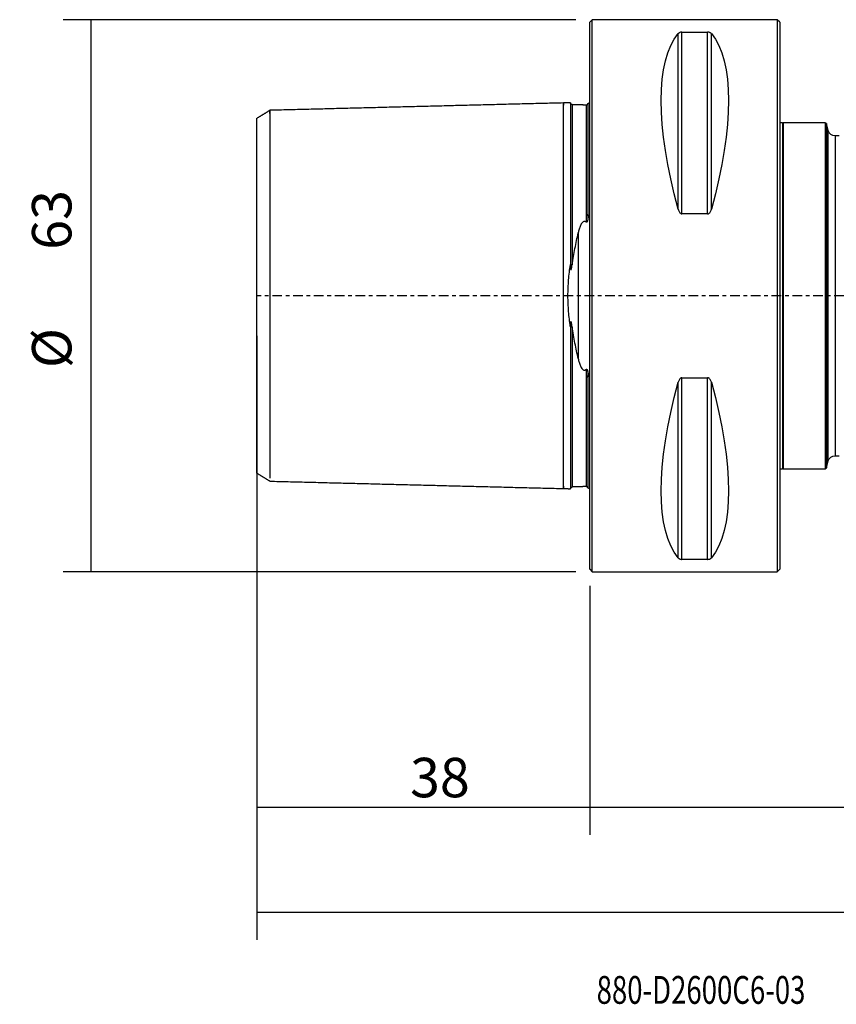
# Model space of a CAD drawing. Units: millimetres. Extents: x -65 to 154, y -81 to 32.
# Drawn here: x -65 to 28, y -81 to 32 of the extents above; entities that cross this region are included whole.
import ezdxf

# ---------------------------------------------------------------- set-up
doc = ezdxf.new("R2010")
doc.units = ezdxf.units.MM
doc.linetypes.add('CENTER', pattern=[47.5, 22, -8.5, 8.5, -8.5])
for name, color, linetype in [('1', 4, 'CONTINUOUS'), ('2', 7, 'CONTINUOUS'), ('SK1', 4, 'CONTINUOUS'), ('SK2', 7, 'CONTINUOUS'), ('SK4', 2, 'CENTER'), ('SK6', 5, 'CONTINUOUS')]:
    doc.layers.add(name, color=color, linetype=linetype)
doc.styles.add('DEFAULT', font='simplex.shx')
doc.dimstyles.get("Standard").update_dxf_attribs({"dimtxt": 0.18, "dimasz": 0.18, "dimexe": 0.18, "dimexo": 0.0625, "dimgap": 0.09, "dimtad": 1, "dimzin": 0, "dimdsep": 52, "dimtxsty": 'Standard', "dimcen": 0.09, "dimadec": 0, "dimazin": 0, "dimtfac": 1, "dimtdec": 4, "dimtofl": 0, "dimtmove": 0, "dimatfit": 3, "dimfxl": 1, "dimtolj": 1, "dimtzin": 0, "dimarcsym": 0})

# ---------------------------------------------------------------- blocks, each defined once
blk = doc.blocks.new('DimnDraft3D1')
at = {"layer": 'SK2'}
for p, q in [((-38, -4.5875), (-38, -73.49375)), ((124, -14.5875), (124, -73.49375)), ((-38, -70.31875), (124, -70.31875))]:
    blk.add_line(p, q, dxfattribs=at)
for points in [[(-38, -70.31875), (-33.825003, -69.393175), (-33.824997, -71.244325), (-38, -70.31875)], [(124, -70.31875), (119.825003, -71.244325), (119.824997, -69.393175), (124, -70.31875)]]:
    blk.add_solid(points, dxfattribs=at)
at = {"layer": 'SK2', "insert": (35.906579, -67.225), "char_height": 4.5, "attachment_point": 7, "line_spacing_factor": 1.084337, "style": 'DEFAULT'}
blk.add_mtext('\\W01.000;\\fsimplex.shx,bigfont.shx;(162) ', dxfattribs=at)
blk = doc.blocks.new('DimnDraft3D2')
at = {"layer": 'SK2'}
for p, q in [((-38, -4.5875), (-38, -61.525)), ((0, -33.0875), (0, -61.525)), ((-38, -58.35), (0, -58.35))]:
    blk.add_line(p, q, dxfattribs=at)
for points in [[(-38, -58.35), (-33.825003, -57.424425), (-33.824997, -59.275575), (-38, -58.35)], [(0, -58.35), (-4.174997, -59.275575), (-4.175003, -57.424425), (0, -58.35)]]:
    blk.add_solid(points, dxfattribs=at)
at = {"layer": 'SK2', "insert": (-20.503947, -57.225), "char_height": 4.5, "attachment_point": 7, "line_spacing_factor": 1.084337, "style": 'DEFAULT'}
blk.add_mtext('\\W01.000;\\fsimplex.shx,bigfont.shx;38 ', dxfattribs=at)
blk = doc.blocks.new('DimnDraft3D3')
at = {"layer": '2'}
for p, q in [((124, -14.5875), (124, -61.525)), ((0, -33.0875), (0, -61.525)), ((0, -58.35), (124, -58.35))]:
    blk.add_line(p, q, dxfattribs=at)
for points in [[(0, -58.35), (4.174997, -57.424425), (4.175003, -59.275575), (0, -58.35)], [(124, -58.35), (119.825003, -59.275575), (119.824997, -57.424425), (124, -58.35)]]:
    blk.add_solid(points, dxfattribs=at)
at = {"layer": '2', "insert": (59.169737, -57.225), "char_height": 4.5, "attachment_point": 7, "line_spacing_factor": 1.084337, "style": 'DEFAULT'}
blk.add_mtext('\\W01.000;\\fsimplex.shx,bigfont.shx;124 ', dxfattribs=at)
blk = doc.blocks.new('DimnDraft3D5')
at = {"layer": 'SK2'}
for p, q in [((-1.5875, 31.5), (-60.089798, 31.5)), ((-56.914798, -31.5), (-56.914798, 31.5)), ((-1.5875, -31.5), (-60.089798, -31.5))]:
    blk.add_line(p, q, dxfattribs=at)
for points in [[(-56.914798, 31.5), (-55.989223, 27.325003), (-57.840373, 27.324997), (-56.914798, 31.5)], [(-56.914798, -31.5), (-57.840373, -27.325003), (-55.989223, -27.324997), (-56.914798, -31.5)]]:
    blk.add_solid(points, dxfattribs=at)
at = {"layer": 'SK2', "char_height": 4.5, "attachment_point": 7, "rotation": 90, "line_spacing_factor": 1.084337, "style": 'DEFAULT'}
for s, insert in [('\\W01.000;\\fsimplex.shx,bigfont.shx;63 ', (-59.164798, 5.246053)), ('\\W01.000;\\fsimplex.shx,bigfont.shx;%%c ', (-59.164798, -8.253947))]:
    blk.add_mtext(s, dxfattribs=dict(at, insert=insert))

msp = doc.modelspace()

# ---------------------------------------------------------------- linework, layer by layer
at = {"layer": '1'}
for p, q in [((0.3, 31.5), (0, 31.2)), ((21.4, 31.5), (0.3, 31.5)), ((0.3, -31.5), (0.3, 31.5)), ((21.7, 31.2), (21.4, 31.5)), ((21.4, 31.5), (21.4, -31.5)), ((0, -31.2), (0, 31.2)), ((21.7, 31.2), (21.7, -31.2)), ((10.106, 9.869), (10.106, 29.914)), ((10.539, 9.349), (10.539, 30.081)), ((10.539, 30.081), (13.461, 30.081)), ((13.461, 9.349), (13.461, 30.081)), ((13.894, 9.869), (13.894, 29.914)), ((22, 19.75), (21.7, 19.75)), ((22.1, 19.75), (22, 19.65)), ((22, 19.75), (22, -19.75)), ((26.9, 19.75), (22.1, 19.75)), ((22.1, 19.75), (22.1, -19.75)), ((27.026, 19.653), (26.9, 19.75)), ((26.9, 19.75), (26.9, -19.75)), ((27.243, 18.843), (27.026, 19.653)), ((27.026, 19.653), (27.026, -19.653)), ((27.243, -18.843), (27.243, 18.843)), ((28.5, 18.25), (28.016, 18.25)), ((28.016, 18.25), (28.016, -18.25)), ((13.461, 9.349), (10.539, 9.349)), ((10.106, -29.914), (10.106, -9.869)), ((10.539, -30.081), (10.539, -9.349)), ((10.539, -9.349), (13.461, -9.349)), ((13.461, -30.081), (13.461, -9.349)), ((13.894, -29.914), (13.894, -9.869)), ((27.026, -19.653), (27.243, -18.843)), ((28.016, -18.25), (28.5, -18.25)), ((21.7, -19.75), (22, -19.75)), ((22, -19.65), (22.1, -19.75)), ((22.1, -19.75), (26.9, -19.75)), ((26.9, -19.75), (27.026, -19.653)), ((13.461, -30.081), (10.539, -30.081)), ((0, -31.2), (0.3, -31.5)), ((21.4, -31.5), (21.7, -31.2)), ((0.3, -31.5), (21.4, -31.5))]:
    msp.add_line(p, q, dxfattribs=at)
at = {"layer": '1', "extrusion": (0, 0, -1)}
for centre, start, end in [((-28.016, 19.05), 270, 345), ((-28.016, -19.05), 15, 90)]:
    msp.add_arc(centre, 0.8, start, end, dxfattribs=at)
for centre, major_axis, start_param, end_param in [((26.347, 0), (-14.754, 31.093), -1.0912396, -0.1578062), ((-2.347, 0), (-14.754, -31.093), -2.9837865, -2.0503531), ((26.347, 0), (-14.754, -31.093), 0.1578062, 1.0912396), ((-2.347, 0), (-14.754, 31.093), 2.0503531, 2.9837865)]:
    msp.add_ellipse(centre, major_axis=major_axis, ratio=0.341999, start_param=start_param, end_param=end_param, dxfattribs=at)
at = {"layer": '1'}
for points, knots in [([(10.539, 30.081), (10.507, 30.081), (10.477, 30.079), (10.418, 30.072), (10.392, 30.067), (10.318, 30.05), (10.279, 30.035), (10.213, 30.003), (10.186, 29.986), (10.14, 29.951), (10.121, 29.933), (10.106, 29.914)], [0, 0, 0, 0, 0.125, 0.125, 0.25, 0.25, 0.5, 0.5, 0.75, 0.75, 1, 1, 1, 1]), ([(13.894, 29.914), (13.879, 29.933), (13.86, 29.951), (13.815, 29.986), (13.788, 30.003), (13.721, 30.035), (13.681, 30.05), (13.608, 30.067), (13.581, 30.072), (13.524, 30.079), (13.493, 30.081), (13.461, 30.081)], [0, 0, 0, 0, 0.25, 0.25, 0.5, 0.5, 0.75, 0.75, 0.875, 0.875, 1, 1, 1, 1]), ([(10.106, 9.869), (10.121, 9.812), (10.14, 9.757), (10.185, 9.648), (10.212, 9.595), (10.279, 9.495), (10.319, 9.448), (10.392, 9.393), (10.419, 9.377), (10.476, 9.355), (10.507, 9.349), (10.539, 9.349)], [0, 0, 0, 0, 0.25, 0.25, 0.5, 0.5, 0.75, 0.75, 0.875, 0.875, 1, 1, 1, 1]), ([(13.461, 9.349), (13.493, 9.349), (13.523, 9.355), (13.582, 9.377), (13.608, 9.393), (13.682, 9.448), (13.721, 9.495), (13.787, 9.595), (13.814, 9.647), (13.86, 9.756), (13.879, 9.812), (13.894, 9.869)], [0, 0, 0, 0, 0.125, 0.125, 0.25, 0.25, 0.5, 0.5, 0.75, 0.75, 1, 1, 1, 1]), ([(10.539, -9.349), (10.507, -9.349), (10.477, -9.355), (10.418, -9.377), (10.392, -9.393), (10.318, -9.448), (10.279, -9.495), (10.213, -9.595), (10.186, -9.647), (10.14, -9.756), (10.121, -9.812), (10.106, -9.869)], [0, 0, 0, 0, 0.125, 0.125, 0.25, 0.25, 0.5, 0.5, 0.75, 0.75, 1, 1, 1, 1]), ([(13.894, -9.869), (13.879, -9.812), (13.86, -9.757), (13.815, -9.648), (13.788, -9.595), (13.721, -9.495), (13.681, -9.448), (13.608, -9.393), (13.581, -9.377), (13.524, -9.355), (13.493, -9.349), (13.461, -9.349)], [0, 0, 0, 0, 0.25, 0.25, 0.5, 0.5, 0.75, 0.75, 0.875, 0.875, 1, 1, 1, 1]), ([(10.106, -29.914), (10.121, -29.933), (10.14, -29.951), (10.185, -29.986), (10.212, -30.003), (10.279, -30.035), (10.319, -30.05), (10.392, -30.067), (10.419, -30.072), (10.476, -30.079), (10.507, -30.081), (10.539, -30.081)], [0, 0, 0, 0, 0.25, 0.25, 0.5, 0.5, 0.75, 0.75, 0.875, 0.875, 1, 1, 1, 1]), ([(13.461, -30.081), (13.493, -30.081), (13.523, -30.079), (13.582, -30.072), (13.608, -30.067), (13.682, -30.05), (13.721, -30.035), (13.787, -30.003), (13.814, -29.986), (13.86, -29.951), (13.879, -29.933), (13.894, -29.914)], [0, 0, 0, 0, 0.125, 0.125, 0.25, 0.25, 0.5, 0.5, 0.75, 0.75, 1, 1, 1, 1])]:
    msp.add_open_spline(points, degree=3, knots=knots, dxfattribs=at)
at = {"layer": 'SK1'}
for p, q in [((-0.2, 9.103), (-0.2, 9.328)), ((-1.307, 7.175), (-1.307, -7.175)), ((-0.2, -9.328), (-0.2, -9.103))]:
    msp.add_line(p, q, dxfattribs=at)
for points in [[(-3, 22), (-19.75, 21.579), (-36.5, 21.158)], [(-2.195, 22.02), (-2.597, 22.01), (-3, 22)], [(-0.751, 21.782), (-1.375, 21.782), (-2, 21.782)], [(-36.5, 21.158), (-37.25, 20.7), (-38, 20.241)], [(-38, -20.24), (-37.25, -20.698), (-36.5, -21.157)], [(-36.5, -21.158), (-19.75, -21.579), (-3, -22)], [(-3, -22), (-2.597, -22.01), (-2.195, -22.02)], [(-2, -21.782), (-1.381, -21.782), (-0.762, -21.782)]]:
    msp.add_open_spline(points, degree=2, dxfattribs=at)
for points, knots in [([(-3, -21.737), (-3, -21.758), (-3, -21.822), (-3, -21.911), (-3, -21.97), (-3, -21.996), (-3, -22.001), (-3, -21.999), (-3, -21.992), (-3, -21.975), (-3, -21.939), (-3, -21.869), (-3, -21.739), (-3, -21.509), (-3, -21.199), (-3, -20.805), (-3, -20.325), (-3, -19.759), (-3, -19.11), (-3, -18.38), (-3, -17.576), (-3, -16.705), (-3, -15.777), (-3, -14.802), (-3, -13.791), (-3, -12.758), (-3, -11.714), (-3, -10.672), (-3, -9.644), (-3, -8.64), (-3, -7.67), (-3, -6.741), (-3, -5.86), (-3, -5.03), (-3, -4.253), (-3, -3.529), (-3, -2.854), (-3, -2.224), (-3, -1.632), (-3, -1.071), (-3, -0.53), (-3, 0), (-3, 0.53), (-3, 1.071), (-3, 1.632), (-3, 2.224), (-3, 2.854), (-3, 3.529), (-3, 4.253), (-3, 5.03), (-3, 5.86), (-3, 6.741), (-3, 7.67), (-3, 8.64), (-3, 9.644), (-3, 10.672), (-3, 11.714), (-3, 12.758), (-3, 13.791), (-3, 14.802), (-3, 15.777), (-3, 16.705), (-3, 17.576), (-3, 18.38), (-3, 19.11), (-3, 19.759), (-3, 20.325), (-3, 20.805), (-3, 21.199), (-3, 21.509), (-3, 21.739), (-3, 21.869), (-3, 21.939), (-3, 21.975), (-3, 21.992), (-3, 21.999), (-3, 22.001), (-3, 21.996), (-3, 21.97), (-3, 21.911), (-3, 21.822), (-3, 21.758), (-3, 21.737)], [0, 0, 0, 0, 0.0064305, 0.0205324, 0.0346344, 0.0416854, 0.0487364, 0.0522619, 0.0557874, 0.0628384, 0.0698894, 0.0769404, 0.0910424, 0.1051443, 0.1192463, 0.1333483, 0.1474503, 0.1615523, 0.1756543, 0.1897563, 0.2038582, 0.2179602, 0.2320622, 0.2461642, 0.2602662, 0.2743682, 0.2884702, 0.3025721, 0.3166741, 0.3307761, 0.3448781, 0.3589801, 0.3730821, 0.387184, 0.401286, 0.415388, 0.42949, 0.443592, 0.457694, 0.471796, 0.4858979, 0.4999999, 0.5141019, 0.5282039, 0.5423059, 0.5564079, 0.5705098, 0.5846118, 0.5987138, 0.6128158, 0.6269178, 0.6410198, 0.6551218, 0.6692237, 0.6833257, 0.6974277, 0.7115297, 0.7256317, 0.7397337, 0.7538357, 0.7679376, 0.7820396, 0.7961416, 0.8102436, 0.8243456, 0.8384476, 0.8525495, 0.8666515, 0.8807535, 0.8948555, 0.9089575, 0.9230595, 0.9301105, 0.9371615, 0.9442124, 0.9477379, 0.9512634, 0.9583144, 0.9653654, 0.9794674, 0.9935694, 1, 1, 1, 1]), ([(-2.2, 22.02), (-2.2, 22.02), (-2.2, 22.02), (-2.2, 22.013), (-2.2, 21.972), (-2.2, 21.827), (-2.2, 21.723), (-2.2, 21.46), (-2.2, 21.301), (-2.2, 20.93), (-2.2, 20.72), (-2.2, 20.368), (-2.2, 20.245), (-2.2, 19.987), (-2.2, 19.852), (-2.2, 19.431), (-2.2, 19.129), (-2.2, 18.806)], [0, 0, 0, 0, 0.0131641, 0.0131641, 0.1776368, 0.1776368, 0.3421094, 0.3421094, 0.5065821, 0.5065821, 0.6710547, 0.6710547, 0.753291, 0.753291, 0.8355274, 0.8355274, 1, 1, 1, 1]), ([(-2, 21.825), (-2.026, 21.825), (-2.074, 21.834), (-2.146, 21.878), (-2.191, 21.947), (-2.2, 21.994), (-2.2, 22.019)], [0, 0, 0, 0, 0.2494924, 0.5026202, 0.7544903, 1, 1, 1, 1]), ([(-2, 21.824), (-2, 21.824), (-2, 21.823), (-2, 21.819), (-2, 21.81), (-2, 21.794), (-2, 21.764), (-2, 21.695), (-2, 21.566), (-2, 21.337), (-2, 21.029), (-2, 20.637), (-2, 20.159), (-2, 19.596), (-2, 18.949), (-2, 18.222), (-2, 17.421), (-2, 16.554), (-2, 15.63), (-2, 14.659), (-2, 13.653), (-2, 12.625), (-2, 11.586), (-2, 10.55), (-2, 9.528), (-2, 8.531), (-2, 7.568), (-2, 6.647), (-2, 5.773), (-2, 4.952), (-2, 4.204), (-2, 3.745), (-2, 3.532)], [0, 0, 0, 0, 0.0014326, 0.0111574, 0.0208822, 0.030607, 0.0500566, 0.0695061, 0.1084053, 0.1473045, 0.1862036, 0.2251028, 0.2640019, 0.3029011, 0.3418002, 0.3806994, 0.4195986, 0.4584977, 0.4973969, 0.536296, 0.5751952, 0.6140944, 0.6529935, 0.6918927, 0.7307918, 0.769691, 0.8085901, 0.8474893, 0.8863885, 0.9252876, 0.9641868, 1, 1, 1, 1]), ([(-0.762, 21.782), (-0.755, 21.781), (-0.747, 21.781), (-0.706, 21.779), (-0.666, 21.778), (-0.602, 21.777), (-0.58, 21.777), (-0.538, 21.778), (-0.518, 21.778), (-0.461, 21.78), (-0.429, 21.782), (-0.4, 21.784)], [0, 0, 0, 0, 0.0717137, 0.0717137, 0.3811425, 0.3811425, 0.5358568, 0.5358568, 0.6905712, 0.6905712, 1, 1, 1, 1]), ([(-0.4, 21.784), (-0.394, 21.784), (-0.387, 21.785), (-0.372, 21.787), (-0.363, 21.789), (-0.345, 21.793), (-0.336, 21.796), (-0.321, 21.801), (-0.314, 21.804), (-0.296, 21.812), (-0.288, 21.817), (-0.273, 21.826), (-0.267, 21.83), (-0.251, 21.842), (-0.243, 21.85), (-0.23, 21.863), (-0.225, 21.87), (-0.213, 21.887), (-0.208, 21.897), (-0.201, 21.915), (-0.2, 21.923), (-0.2, 21.93)], [0, 0, 0, 0, 0.03125, 0.03125, 0.0625, 0.0625, 0.09375, 0.09375, 0.125, 0.125, 0.1875, 0.1875, 0.25, 0.25, 0.375, 0.375, 0.5, 0.5, 0.75, 0.75, 1, 1, 1, 1]), ([(-0.4, 21.784), (-0.4, 21.777), (-0.4, 21.757), (-0.4, 21.695), (-0.4, 21.566), (-0.4, 21.337), (-0.4, 21.029), (-0.4, 20.637), (-0.4, 20.159), (-0.4, 19.596), (-0.4, 18.949), (-0.4, 18.222), (-0.4, 17.421), (-0.4, 16.554), (-0.4, 15.63), (-0.4, 14.659), (-0.4, 13.653), (-0.4, 12.625), (-0.4, 11.586), (-0.4, 10.55), (-0.4, 9.528), (-0.4, 8.817), (-0.4, 8.446), (-0.4, 8.401)], [0, 0, 0, 0, 0.0149514, 0.0413757, 0.0942242, 0.1470728, 0.1999213, 0.2527698, 0.3056184, 0.3584669, 0.4113154, 0.464164, 0.5170125, 0.569861, 0.6227096, 0.6755581, 0.7284066, 0.7812552, 0.8341037, 0.8869522, 0.9398008, 0.9926493, 1, 1, 1, 1]), ([(-0.2, 21.953), (-0.157, 21.963), (-0.121, 21.973), (-0.055, 21.993), (-0.026, 22.002), (0, 22.01)], [0, 0, 0, 0, 0.5, 0.5, 1, 1, 1, 1]), ([(-0.2, 21.953), (-0.2, 21.912), (-0.2, 21.808), (-0.2, 21.578), (-0.2, 21.267), (-0.2, 20.871), (-0.2, 20.39), (-0.2, 19.823), (-0.2, 19.171), (-0.2, 18.439), (-0.2, 17.632), (-0.2, 16.758), (-0.2, 15.827), (-0.2, 14.849), (-0.2, 13.835), (-0.2, 12.799), (-0.2, 11.752), (-0.2, 10.707), (-0.2, 9.9), (-0.2, 9.444), (-0.2, 9.328)], [0, 0, 0, 0, 0.0572729, 0.1149465, 0.1726201, 0.2302938, 0.2879674, 0.345641, 0.4033147, 0.4609883, 0.5186619, 0.5763356, 0.6340092, 0.6916828, 0.7493565, 0.8070301, 0.8647037, 0.9223773, 0.980051, 1, 1, 1, 1]), ([(-38, -20.24), (-38, -20.24), (-38, -20.238), (-38, -20.23), (-38, -20.212), (-38, -20.186), (-38, -20.152), (-38, -20.11), (-38, -20.06), (-38, -20.001), (-38, -19.879), (-38, -19.656), (-38, -19.271), (-38, -18.794), (-38, -18.224), (-38, -17.429), (-38, -16.354), (-38, -14.928), (-38, -13.43), (-38, -11.929), (-38, -10.476), (-38, -8.963), (-38, -7.587), (-38, -6.394), (-38, -5.417), (-38, -4.455), (-38, -3.509), (-38, -2.579), (-38, -1.666), (-38, -0.768), (-38, 0.416), (-38, 1.927), (-38, 3.766), (-38, 5.659), (-38, 7.211), (-38, 8.429), (-38, 9.306), (-38, 10.164), (-38, 11.002), (-38, 11.821), (-38, 12.621), (-38, 13.566), (-38, 14.62), (-38, 15.731), (-38, 16.736), (-38, 17.639), (-38, 18.429), (-38, 19.089), (-38, 19.605), (-38, 19.934), (-38, 20.128), (-38, 20.227), (-38, 20.249), (-38, 20.248), (-38, 20.248)], [0, 0, 0, 0, 0.0032825, 0.0090188, 0.0148173, 0.0206804, 0.02661, 0.0326082, 0.038677, 0.0448182, 0.0510337, 0.0728345, 0.0948684, 0.1172094, 0.1399286, 0.1630934, 0.2006626, 0.2379084, 0.2751119, 0.3044349, 0.3327987, 0.3603619, 0.3872969, 0.4036355, 0.4192133, 0.4340825, 0.4483028, 0.4619427, 0.4750799, 0.4878009, 0.5002012, 0.5251853, 0.5518186, 0.5807111, 0.6123426, 0.627621, 0.643078, 0.6587465, 0.6746581, 0.6908431, 0.7073302, 0.7241465, 0.7520114, 0.7798497, 0.8077797, 0.8359186, 0.864709, 0.8928512, 0.9204789, 0.9477335, 0.9655152, 0.9826223, 0.9991024, 1, 1, 1, 1]), ([(-36.5, 20.809), (-36.5, 20.816), (-36.5, 20.872), (-36.5, 20.968), (-36.5, 21.073), (-36.5, 21.13), (-36.5, 21.154), (-36.5, 21.159), (-36.5, 21.157), (-36.5, 21.151), (-36.5, 21.134), (-36.5, 21.099), (-36.5, 21.032), (-36.5, 20.908), (-36.5, 20.686), (-36.5, 20.388), (-36.5, 20.009), (-36.5, 19.548), (-36.5, 19.004), (-36.5, 18.379), (-36.5, 17.677), (-36.5, 16.903), (-36.5, 16.066), (-36.5, 15.173), (-36.5, 14.235), (-36.5, 13.264), (-36.5, 12.27), (-36.5, 11.266), (-36.5, 10.264), (-36.5, 9.275), (-36.5, 8.31), (-36.5, 7.376), (-36.5, 6.483), (-36.5, 5.636), (-36.5, 4.838), (-36.5, 4.091), (-36.5, 3.394), (-36.5, 2.745), (-36.5, 2.139), (-36.5, 1.57), (-36.5, 1.03), (-36.5, 0.51), (-36.5, 0), (-36.5, -0.51), (-36.5, -1.03), (-36.5, -1.57), (-36.5, -2.139), (-36.5, -2.745), (-36.5, -3.394), (-36.5, -4.091), (-36.5, -4.838), (-36.5, -5.636), (-36.5, -6.483), (-36.5, -7.376), (-36.5, -8.31), (-36.5, -9.275), (-36.5, -10.264), (-36.5, -11.266), (-36.5, -12.27), (-36.5, -13.264), (-36.5, -14.235), (-36.5, -15.173), (-36.5, -16.066), (-36.5, -16.903), (-36.5, -17.677), (-36.5, -18.379), (-36.5, -19.004), (-36.5, -19.548), (-36.5, -20.009), (-36.5, -20.388), (-36.5, -20.642), (-36.5, -20.765), (-36.5, -20.806)], [0, 0, 0, 0, 0.0022825, 0.0177381, 0.0331938, 0.0486494, 0.0563773, 0.0641051, 0.067969, 0.0718329, 0.0795608, 0.0872886, 0.0950164, 0.1104721, 0.1259277, 0.1413834, 0.1568391, 0.1722947, 0.1877504, 0.2032061, 0.2186617, 0.2341174, 0.249573, 0.2650287, 0.2804844, 0.29594, 0.3113957, 0.3268513, 0.342307, 0.3577627, 0.3732183, 0.388674, 0.4041296, 0.4195853, 0.435041, 0.4504966, 0.4659523, 0.4814079, 0.4968636, 0.5123193, 0.5277749, 0.5432306, 0.5586862, 0.5741419, 0.5895976, 0.6050532, 0.6205089, 0.6359646, 0.6514202, 0.6668759, 0.6823315, 0.6977872, 0.7132429, 0.7286985, 0.7441542, 0.7596098, 0.7750655, 0.7905212, 0.8059768, 0.8214325, 0.8368881, 0.8523438, 0.8677995, 0.8832551, 0.8987108, 0.9141664, 0.9296221, 0.9450778, 0.9605334, 0.9759891, 0.9914447, 1, 1, 1, 1]), ([(-2.2, 18.806), (-2.2, 18.67), (-2.2, 18.281), (-2.2, 17.593), (-2.2, 16.72), (-2.2, 15.79), (-2.2, 14.814), (-2.2, 13.883), (-2.2, 13.279), (-2.2, 13.017)], [0, 0, 0, 0, 0.0888743, 0.2471441, 0.4054139, 0.5636836, 0.7219534, 0.8802232, 1, 1, 1, 1]), ([(-2.2, 13.017), (-2.2, 12.355), (-2.2, 11.661), (-2.2, 10.572), (-2.2, 10.2), (-2.2, 9.441), (-2.2, 9.053), (-2.2, 7.868), (-2.2, 7.046), (-2.2, 5.342), (-2.2, 4.46), (-2.2, 3.55)], [0, 0, 0, 0, 0.25, 0.25, 0.375, 0.375, 0.5, 0.5, 0.75, 0.75, 1, 1, 1, 1]), ([(-0.2, 9.103), (-0.2, 9.037), (-0.201, 8.97), (-0.208, 8.837), (-0.213, 8.77), (-0.225, 8.669), (-0.23, 8.635), (-0.243, 8.568), (-0.251, 8.534), (-0.267, 8.484), (-0.273, 8.468), (-0.288, 8.436), (-0.297, 8.42), (-0.314, 8.399), (-0.321, 8.393), (-0.337, 8.383), (-0.345, 8.38), (-0.372, 8.38), (-0.388, 8.389), (-0.4, 8.401)], [0, 0, 0, 0, 0.25, 0.25, 0.5, 0.5, 0.625, 0.625, 0.75, 0.75, 0.8125, 0.8125, 0.875, 0.875, 0.90625, 0.90625, 0.9375, 0.9375, 1, 1, 1, 1]), ([(0, 8.833), (-0.026, 8.918), (-0.055, 9.002), (-0.121, 9.168), (-0.157, 9.249), (-0.2, 9.328)], [0, 0, 0, 0, 0.5, 0.5, 1, 1, 1, 1]), ([(-0.4, 8.401), (-0.429, 8.426), (-0.461, 8.45), (-0.535, 8.483), (-0.577, 8.493), (-0.662, 8.485), (-0.701, 8.47), (-0.769, 8.429), (-0.799, 8.403), (-0.852, 8.349), (-0.876, 8.32), (-0.919, 8.259), (-0.939, 8.229), (-0.994, 8.135), (-1.026, 8.07), (-1.113, 7.872), (-1.159, 7.735), (-1.241, 7.458), (-1.276, 7.318), (-1.307, 7.175)], [0, 0, 0, 0, 0.0625, 0.0625, 0.125, 0.125, 0.1875, 0.1875, 0.25, 0.25, 0.3125, 0.3125, 0.375, 0.375, 0.5, 0.5, 0.75, 0.75, 1, 1, 1, 1]), ([(-2, 3.532), (-1.904, 4.173), (-1.793, 4.793), (-1.558, 6.006), (-1.433, 6.598), (-1.307, 7.175)], [0, 0, 0, 0, 0.5, 0.5, 1, 1, 1, 1]), ([(-2.2, -3.55), (-2.22, -3.407), (-2.24, -3.263), (-2.278, -2.973), (-2.296, -2.827), (-2.347, -2.386), (-2.377, -2.091), (-2.45, -1.204), (-2.477, -0.607), (-2.477, 0.296), (-2.471, 0.598), (-2.445, 1.205), (-2.425, 1.505), (-2.352, 2.396), (-2.282, 2.977), (-2.2, 3.55)], [0, 0, 0, 0, 0.0625, 0.0625, 0.125, 0.125, 0.25, 0.25, 0.5, 0.5, 0.625, 0.625, 0.75, 0.75, 1, 1, 1, 1]), ([(-2.2, 3.55), (-2.2, 3.447), (-2.198, 3.344), (-2.19, 3.19), (-2.186, 3.138), (-2.177, 3.061), (-2.174, 3.035), (-2.165, 2.997), (-2.162, 2.984), (-2.154, 2.967), (-2.151, 2.961), (-2.143, 2.954), (-2.137, 2.954), (-2.129, 2.959), (-2.126, 2.964), (-2.12, 2.973), (-2.117, 2.978), (-2.11, 2.994), (-2.105, 3.005), (-2.094, 3.04), (-2.087, 3.063), (-2.069, 3.135), (-2.059, 3.184), (-2.031, 3.332), (-2.015, 3.432), (-2, 3.532)], [0, 0, 0, 0, 0.25, 0.25, 0.375, 0.375, 0.4375, 0.4375, 0.46875, 0.46875, 0.484375, 0.484375, 0.5, 0.5, 0.515625, 0.515625, 0.53125, 0.53125, 0.5625, 0.5625, 0.625, 0.625, 0.75, 0.75, 1, 1, 1, 1]), ([(-2, -3.532), (-2.015, -3.432), (-2.031, -3.333), (-2.059, -3.185), (-2.069, -3.136), (-2.087, -3.064), (-2.094, -3.041), (-2.105, -3.006), (-2.109, -2.995), (-2.119, -2.974), (-2.124, -2.963), (-2.136, -2.954), (-2.141, -2.953), (-2.15, -2.959), (-2.153, -2.965), (-2.161, -2.982), (-2.165, -2.994), (-2.173, -3.032), (-2.177, -3.058), (-2.186, -3.136), (-2.19, -3.188), (-2.198, -3.343), (-2.2, -3.447), (-2.2, -3.55)], [0, 0, 0, 0, 0.25, 0.25, 0.375, 0.375, 0.4375, 0.4375, 0.46875, 0.46875, 0.5, 0.5, 0.515625, 0.515625, 0.53125, 0.53125, 0.5625, 0.5625, 0.625, 0.625, 0.75, 0.75, 1, 1, 1, 1]), ([(-2.2, -3.55), (-2.2, -4.004), (-2.2, -4.452), (-2.2, -5.333), (-2.2, -5.767), (-2.2, -7.044), (-2.2, -7.865), (-2.2, -9.445), (-2.2, -10.204), (-2.2, -11.659), (-2.2, -12.355), (-2.2, -13.017)], [0, 0, 0, 0, 0.125, 0.125, 0.25, 0.25, 0.5, 0.5, 0.75, 0.75, 1, 1, 1, 1]), ([(-2, -3.532), (-2, -3.745), (-2, -4.204), (-2, -4.952), (-2, -5.773), (-2, -6.647), (-2, -7.568), (-2, -8.531), (-2, -9.528), (-2, -10.55), (-2, -11.586), (-2, -12.625), (-2, -13.653), (-2, -14.659), (-2, -15.63), (-2, -16.554), (-2, -17.421), (-2, -18.222), (-2, -18.949), (-2, -19.596), (-2, -20.159), (-2, -20.637), (-2, -21.029), (-2, -21.337), (-2, -21.566), (-2, -21.695), (-2, -21.764), (-2, -21.794), (-2, -21.81), (-2, -21.819), (-2, -21.823), (-2, -21.824), (-2, -21.824)], [0, 0, 0, 0, 0.0358138, 0.074713, 0.1136122, 0.1525114, 0.1914106, 0.2303098, 0.269209, 0.3081082, 0.3470074, 0.3859066, 0.4248058, 0.463705, 0.5026042, 0.5415034, 0.5804026, 0.6193018, 0.658201, 0.6971002, 0.7359994, 0.7748986, 0.8137978, 0.852697, 0.8915962, 0.9304954, 0.949945, 0.9693946, 0.9791194, 0.9888442, 0.998569, 1, 1, 1, 1]), ([(-1.307, -7.175), (-1.433, -6.599), (-1.557, -6.009), (-1.734, -5.099), (-1.791, -4.792), (-1.9, -4.168), (-1.952, -3.852), (-2, -3.532)], [0, 0, 0, 0, 0.5, 0.5, 0.75, 0.75, 1, 1, 1, 1]), ([(-1.307, -7.175), (-1.276, -7.317), (-1.241, -7.457), (-1.16, -7.734), (-1.114, -7.87), (-1.028, -8.067), (-0.996, -8.131), (-0.923, -8.256), (-0.883, -8.316), (-0.803, -8.4), (-0.774, -8.425), (-0.706, -8.467), (-0.666, -8.484), (-0.602, -8.491), (-0.581, -8.49), (-0.539, -8.482), (-0.518, -8.476), (-0.462, -8.451), (-0.429, -8.427), (-0.4, -8.401)], [0, 0, 0, 0, 0.25, 0.25, 0.5, 0.5, 0.625, 0.625, 0.75, 0.75, 0.8125, 0.8125, 0.875, 0.875, 0.90625, 0.90625, 0.9375, 0.9375, 1, 1, 1, 1]), ([(-0.4, -8.401), (-0.394, -8.395), (-0.387, -8.39), (-0.372, -8.382), (-0.363, -8.38), (-0.345, -8.38), (-0.336, -8.384), (-0.321, -8.393), (-0.314, -8.4), (-0.296, -8.421), (-0.287, -8.437), (-0.273, -8.469), (-0.267, -8.485), (-0.251, -8.535), (-0.243, -8.569), (-0.23, -8.637), (-0.225, -8.67), (-0.213, -8.771), (-0.208, -8.838), (-0.201, -8.971), (-0.2, -9.037), (-0.2, -9.103)], [0, 0, 0, 0, 0.03125, 0.03125, 0.0625, 0.0625, 0.09375, 0.09375, 0.125, 0.125, 0.1875, 0.1875, 0.25, 0.25, 0.375, 0.375, 0.5, 0.5, 0.75, 0.75, 1, 1, 1, 1]), ([(-0.4, -8.401), (-0.4, -8.446), (-0.4, -8.817), (-0.4, -9.528), (-0.4, -10.55), (-0.4, -11.586), (-0.4, -12.625), (-0.4, -13.653), (-0.4, -14.659), (-0.4, -15.63), (-0.4, -16.554), (-0.4, -17.421), (-0.4, -18.222), (-0.4, -18.949), (-0.4, -19.596), (-0.4, -20.159), (-0.4, -20.637), (-0.4, -21.029), (-0.4, -21.337), (-0.4, -21.566), (-0.4, -21.695), (-0.4, -21.757), (-0.4, -21.777), (-0.4, -21.784)], [0, 0, 0, 0, 0.0073507, 0.0601992, 0.1130478, 0.1658963, 0.2187449, 0.2715934, 0.3244419, 0.3772905, 0.430139, 0.4829876, 0.5358361, 0.5886846, 0.6415332, 0.6943817, 0.7472303, 0.8000788, 0.8529273, 0.9057759, 0.9586244, 0.9850487, 1, 1, 1, 1]), ([(-0.2, -9.328), (-0.157, -9.249), (-0.121, -9.168), (-0.055, -9.002), (-0.026, -8.918), (0, -8.833)], [0, 0, 0, 0, 0.5, 0.5, 1, 1, 1, 1]), ([(-0.2, -9.328), (-0.2, -9.444), (-0.2, -9.9), (-0.2, -10.707), (-0.2, -11.752), (-0.2, -12.799), (-0.2, -13.835), (-0.2, -14.849), (-0.2, -15.827), (-0.2, -16.758), (-0.2, -17.632), (-0.2, -18.439), (-0.2, -19.171), (-0.2, -19.823), (-0.2, -20.39), (-0.2, -20.871), (-0.2, -21.267), (-0.2, -21.578), (-0.2, -21.808), (-0.2, -21.912), (-0.2, -21.953)], [0, 0, 0, 0, 0.019949, 0.0776227, 0.1352963, 0.1929699, 0.2506436, 0.3083172, 0.3659908, 0.4236644, 0.4813381, 0.5390117, 0.5966853, 0.654359, 0.7120326, 0.7697062, 0.8273798, 0.8850535, 0.9427271, 1, 1, 1, 1]), ([(-2.2, -13.017), (-2.2, -13.279), (-2.2, -13.883), (-2.2, -14.814), (-2.2, -15.79), (-2.2, -16.72), (-2.2, -17.593), (-2.2, -18.281), (-2.2, -18.67), (-2.2, -18.806)], [0, 0, 0, 0, 0.119777, 0.2780467, 0.4363165, 0.5945862, 0.7528559, 0.9111256, 1, 1, 1, 1]), ([(-2.2, -18.806), (-2.2, -19.13), (-2.2, -19.432), (-2.2, -19.993), (-2.2, -20.252), (-2.2, -20.955), (-2.2, -21.329), (-2.2, -21.723), (-2.2, -21.827), (-2.2, -21.972), (-2.2, -22.013), (-2.2, -22.02), (-2.2, -22.02), (-2.2, -22.02)], [0, 0, 0, 0, 0.1644619, 0.1644619, 0.3289238, 0.3289238, 0.6578476, 0.6578476, 0.8223096, 0.8223096, 0.9867715, 0.9867715, 1, 1, 1, 1]), ([(-2.2, -22.019), (-2.2, -21.994), (-2.191, -21.947), (-2.146, -21.878), (-2.074, -21.834), (-2.026, -21.825), (-2, -21.825)], [0, 0, 0, 0, 0.2455096, 0.4973805, 0.7505085, 1, 1, 1, 1]), ([(-0.4, -21.784), (-0.429, -21.782), (-0.461, -21.78), (-0.535, -21.778), (-0.577, -21.777), (-0.662, -21.778), (-0.701, -21.779), (-0.745, -21.781), (-0.755, -21.781), (-0.765, -21.782)], [0, 0, 0, 0, 0.3026308, 0.3026308, 0.6052617, 0.6052617, 0.9078925, 0.9078925, 1, 1, 1, 1]), ([(-0.2, -21.93), (-0.2, -21.923), (-0.201, -21.915), (-0.208, -21.897), (-0.213, -21.887), (-0.225, -21.869), (-0.23, -21.863), (-0.243, -21.85), (-0.251, -21.842), (-0.267, -21.83), (-0.273, -21.826), (-0.288, -21.817), (-0.297, -21.812), (-0.314, -21.804), (-0.321, -21.801), (-0.337, -21.796), (-0.345, -21.793), (-0.372, -21.786), (-0.388, -21.785), (-0.4, -21.784)], [0, 0, 0, 0, 0.25, 0.25, 0.5, 0.5, 0.625, 0.625, 0.75, 0.75, 0.8125, 0.8125, 0.875, 0.875, 0.90625, 0.90625, 0.9375, 0.9375, 1, 1, 1, 1]), ([(0, -22.01), (-0.026, -22.002), (-0.055, -21.993), (-0.12, -21.973), (-0.157, -21.963), (-0.2, -21.953)], [0, 0, 0, 0, 0.5, 0.5, 1, 1, 1, 1])]:
    msp.add_open_spline(points, degree=3, knots=knots, dxfattribs=at)
at = {"layer": 'SK4', "ltscale": 0.05}
msp.add_line((124, 0), (-38, 0), dxfattribs=at)

# ---------------------------------------------------------------- texts
at = {"layer": 'SK6', "insert": (0.794, -80.794), "char_height": 3.175, "attachment_point": 7, "line_spacing_factor": 1.084337, "style": 'DEFAULT'}
msp.add_mtext('\\W00.727;\\fsimplex.shx,bigfont.shx;880-D2600C6-03 ', dxfattribs=at)

# ---------------------------------------------------------------- dimensions: what is measured, and where the dimension line sits
at = {"layer": '2', "lineweight": -3}
dim = msp.add_linear_dim(base=(124, -58.35), p1=(0, -33.087), p2=(124, -14.588), dimstyle='Standard', override={"dimtxt": 4.5, "dimasz": 4.175, "dimexe": 3.175, "dimexo": 1.5875, "dimgap": 2.25, "dimtad": 1, "dimtih": 0, "dimdec": 1, "dimzin": 8, "dimpost": '<>', "dimtxsty": 'DEFAULT', "dimsah": 1, "dimclrd": 9, "dimclre": 150, "dimclrt": 43, "dimtm": -0.005, "dimtdec": 2, "dimtofl": 1, "dimtmove": 0}, dxfattribs=at)
dim.commit()
dim.dimension.update_dxf_attribs({"geometry": 'DimnDraft3D3', "text_midpoint": (62, -58.35)})
at = {"layer": 'SK2', "lineweight": -3}
dim = msp.add_aligned_dim(p1=(-1.587, -31.5), p2=(-1.587, 31.5), distance=58.502, dimstyle='Standard', override={"dimtxt": 4.5, "dimasz": 4.175, "dimexe": 3.175, "dimexo": 1.5875, "dimgap": 2.25, "dimtad": 1, "dimtih": 0, "dimtoh": 0, "dimdec": 1, "dimzin": 8, "dimpost": '<>', "dimtxsty": 'DEFAULT', "dimsah": 1, "dimclrd": 9, "dimclre": 150, "dimclrt": 43, "dimtm": -0.005, "dimtdec": 2, "dimtmove": 0}, dxfattribs=at)
dim.commit()
dim.dimension.update_dxf_attribs({"geometry": 'DimnDraft3D5', "text_midpoint": (-60.29, 4.121)})
for base, p2, picture, middle in [((124, -70.319), (124, -14.588), 'DimnDraft3D1', (43, -70.319)), ((0, -58.35), (0, -33.087), 'DimnDraft3D2', (-19, -58.35))]:
    dim = msp.add_linear_dim(base=base, p1=(-38, -4.588), p2=p2, dimstyle='Standard', override={"dimtxt": 4.5, "dimasz": 4.175, "dimexe": 3.175, "dimexo": 1.5875, "dimgap": 2.25, "dimtad": 1, "dimtih": 0, "dimdec": 1, "dimzin": 8, "dimpost": '<>', "dimtxsty": 'DEFAULT', "dimsah": 1, "dimclrd": 9, "dimclre": 150, "dimclrt": 43, "dimtm": -0.005, "dimtdec": 2, "dimtofl": 1, "dimtmove": 0}, dxfattribs=at)
    dim.commit()
    dim.dimension.update_dxf_attribs({"geometry": picture, "text_midpoint": middle})

doc.saveas('drawing.dxf')
